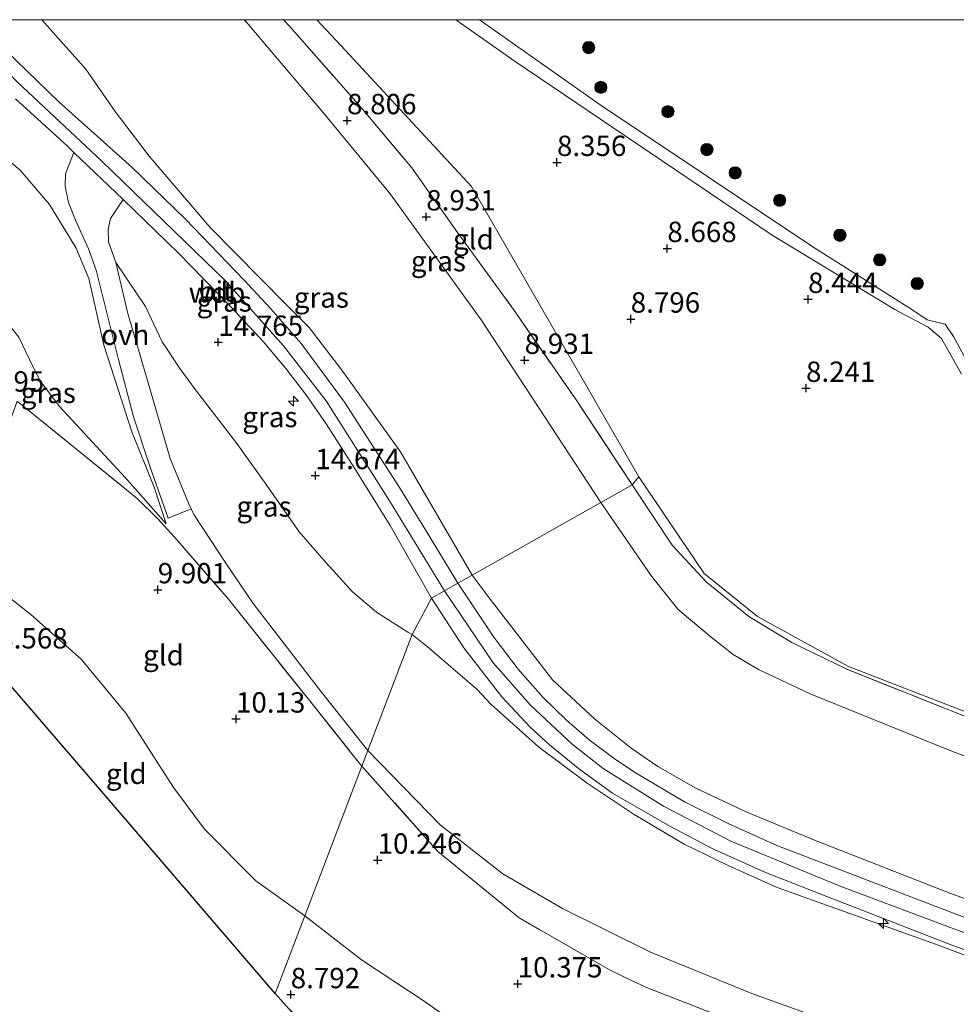
# Model space of a CAD drawing. Units: metres. Extents: x 180000 to 190006, y 425000 to 431253.
# Drawn here: x 182836 to 182951, y 431129 to 431250 of the extents above; entities that cross this region are included whole.
import ezdxf
from ezdxf.enums import TextEntityAlignment as Align

# ---------------------------------------------------------------- set-up
doc = ezdxf.new("R2010")
doc.units = ezdxf.units.M
doc.linetypes.add('IE-TERREINAFSCHEIDING', pattern=[10, 8, -2])
doc.layers.get('0').update_dxf_attribs({"lineweight": 25})
for name, color, linetype, lineweight in [('B-ME-AL-OVERIG-S-B1', 7, 'Continuous', 18), ('B-ME-GR-BOOM-S-B1', 93, 'Continuous', 18), ('B-ME-GW-HOOGTEPUNT-S-B1', 10, 'Continuous', 25), ('B-ME-GW-KRUINLIJN-L-B1', 93, 'Continuous', 18), ('B-ME-GW-TEENLIJN-L-B1', 93, 'Continuous', 18), ('B-ME-IE-GRASLAND-GV-B6', 93, 'Continuous', 18), ('B-ME-IE-GRONDWERKLIJN-GROND_INGERICHT-GV-B6', 253, 'Continuous', 18), ('B-ME-IE-HULPGEOMETRIE-L-B1', 53, 'Continuous', 18), ('B-ME-IE-TERREINAFSCHEIDING-RASTERHEKWERK-L-B1', 8, 'IE-TERREINAFSCHEIDING', 18), ('B-ME-KG-KADASTRAAL-OPNAMEDTMGRENS-L-B1', 10, 'Continuous', 25), ('B-ME-OG-WATER-GV-B6', 153, 'Continuous', 18), ('B-ME-VH-VERH_SOORT-BITUMEN-GV-B6', 8, 'IE-TERREINAFSCHEIDING-NATUURLIJK-HOUTWAL', 18), ('B-ME-VH-VERH_SOORT-ONVERHARD-GV-B6', 8, 'Continuous', 18)]:
    doc.layers.add(name, color=color, linetype=linetype, lineweight=lineweight)
doc.styles.add('NLCS-ISO', font='NLCS-ISO.TTF')
doc.linetypes.add('IE-TERREINAFSCHEIDING-NATUURLIJK-HOUTWAL', pattern='A,7,-1.5,[67,NLCS.SHX,S=0.75,R=45,X=0,Y=0],-1.5,7,-1.5,[70,NLCS.SHX,S=0.75,R=0,X=0,Y=0],-1.5', length=20)

# ---------------------------------------------------------------- blocks, each defined once
blk = doc.blocks.new('boom')
blk.add_hatch(color=256).paths.add_polyline_path([(-0.75, 0, 1), (0.75, 0, 1)])
blk.add_circle((0, 0), 0.75)
blk = doc.blocks.new('hecto')
for p, q in [((0, 0.625), (-0.625, 0)), ((0, -0.625), (0, 0.625)), ((-0.625, 0), (0.625, 0)), ((0.625, 0), (0, -0.625))]:
    blk.add_line(p, q)
blk = doc.blocks.new('hoogtepunt')
for p, q in [((-0.5, 0), (0.5, 0)), ((0, 0.5), (0, -0.5))]:
    blk.add_line(p, q)

msp = doc.modelspace()

# ---------------------------------------------------------------- linework, layer by layer
at = {"layer": 'B-ME-GW-KRUINLIJN-L-B1'}
for points in [[(182815.93, 431250, 14.81), (182816.89, 431247.36, 14.77), (182817.99, 431245.16, 14.7), (182819.92, 431243.13, 14.61), (182824.05, 431239.97, 14.63), (182831.07, 431235.88, 14.68), (182836.29, 431231.53, 14.76), (182839.87, 431227.3, 14.82), (182843.18, 431221.95, 14.88), (182844.72, 431218.2, 14.78), (182846.57, 431210.05, 13.56), (182850, 431199.39, 11.79), (182852.75, 431192.6, 10.6), (182854.21, 431188.11, 10.17)], [(182815.93, 431250, 14.81), (182816.89, 431247.36, 14.77), (182817.99, 431245.16, 14.7), (182819.92, 431243.13, 14.61), (182824.05, 431239.97, 14.63), (182831.07, 431235.88, 14.68), (182836.29, 431231.53, 14.76), (182839.87, 431227.3, 14.82), (182843.18, 431221.95, 14.88), (182844.72, 431218.2, 14.78), (182846.57, 431210.05, 13.56), (182850, 431199.39, 11.79), (182852.75, 431192.6, 10.6), (182854.21, 431188.11, 10.17)], [(182828.68, 431250, 15.02), (182829.62, 431248.65, 15.02), (182835.93, 431242.38, 14.99), (182846.35, 431232.59, 15.01), (182861.52, 431217.9, 14.91), (182868.61, 431209.96, 14.95), (182873.88, 431203.19, 14.95), (182881.64, 431190.91, 14.94), (182888.39, 431179.87, 14.93)], [(182828.68, 431250, 15.02), (182829.62, 431248.65, 15.02), (182835.93, 431242.38, 14.99), (182846.35, 431232.59, 15.01), (182861.52, 431217.9, 14.91), (182868.61, 431209.96, 14.95), (182873.88, 431203.19, 14.95), (182881.64, 431190.91, 14.94), (182888.39, 431179.87, 14.93)], [(182838.95, 431250, 14.46), (182844.37, 431243.94, 14.44), (182847.96, 431238.73, 14.65), (182852.11, 431233.23, 14.75), (182859.62, 431224.49, 14.86), (182868.86, 431215.1, 14.86), (182871.76, 431212.18, 14.86), (182875.9, 431206.81, 14.93), (182882.99, 431196.95, 14.84), (182891.79, 431181.79, 14.73)], [(182838.95, 431250, 14.46), (182844.37, 431243.94, 14.44), (182847.96, 431238.73, 14.65), (182852.11, 431233.23, 14.75), (182859.62, 431224.49, 14.86), (182868.86, 431215.1, 14.86), (182871.76, 431212.18, 14.86), (182875.9, 431206.81, 14.93), (182882.99, 431196.95, 14.84), (182891.79, 431181.79, 14.73)], [(182951.87, 431206.45, 8.39), (182949.42, 431210.85, 8.39), (182947.76, 431212.24, 8.38), (182943.67, 431214.4, 8.34), (182928.64, 431223.54, 8.36), (182897.06, 431244.86, 8.3), (182889.8, 431250, 8.3)], [(182951.87, 431206.45, 8.39), (182949.42, 431210.85, 8.39), (182947.76, 431212.24, 8.38), (182943.67, 431214.4, 8.34), (182928.64, 431223.54, 8.36), (182897.06, 431244.86, 8.3), (182889.8, 431250, 8.3)], [(182884.4, 431174.48, 14.68), (182883.88, 431174.77, 14.64), (182880.04, 431177.25, 14.56), (182877.09, 431179.74, 14.52), (182873.85, 431183.29, 14.46), (182870.55, 431187.09, 14.41), (182866.51, 431192.91, 14.44), (182862.88, 431197.95, 14.54), (182860.73, 431200.8, 14.56), (182857.92, 431204.39, 14.59), (182855.89, 431207.17, 14.62), (182853.73, 431210.45, 14.7), (182851.67, 431214.79, 14.89), (182848.05, 431220.18, 14.76)], [(182871.24, 431139.97, 9.76), (182865.21, 431144.25, 9.64), (182858.92, 431150.6, 9.6), (182855.12, 431155.72, 9.5), (182849.25, 431164.82, 9.32), (182843.78, 431171.49, 9.18), (182837.6, 431176.95, 9.08), (182832.14, 431181.23, 8.95), (182828.58, 431183.43, 8.88)], [(182891.79, 431181.79, 14.73), (182893.86, 431179, 14.63), (182901.64, 431168.93, 14.57), (182906.8, 431164.13, 14.57), (182911.32, 431160.53, 14.57), (182914.58, 431158.29, 14.54), (182919.24, 431155.61, 14.55), (182925.43, 431152.72, 14.59), (182933.84, 431149.25, 14.56), (182950.43, 431142.74, 14.67), (182969.41, 431135.86, 14.68), (182986.25, 431129.43, 14.74), (182995.5, 431125.27, 14.76), (183007.96, 431119.45, 14.76), (183015.5, 431115.8, 14.72), (183023.89, 431111.16, 14.71), (183031.14, 431107.05, 14.73), (183036.94, 431103.56, 14.66), (183048.4, 431096.2, 14.61), (183063.9, 431086.86, 14.59), (183076.64, 431079.71, 14.62)], [(182888.39, 431179.87, 14.93), (182894.38, 431171.04, 14.94), (182898.94, 431165.84, 14.97), (182904.07, 431161.02, 14.96), (182907.89, 431158.03, 14.95), (182915.28, 431153.41, 14.94), (182923.56, 431149.14, 14.92), (182936.98, 431143.59, 14.92), (182965.25, 431132.98, 14.95), (182986.88, 431124.68, 15.01), (182996.86, 431120.35, 14.95), (183011.98, 431112.94, 15.01), (183025.93, 431105.19, 15.07), (183046.92, 431092.07, 15.03), (183065.78, 431080.82, 14.98), (183075.32, 431075.84, 15.03), (183090.2, 431069.07, 15.1), (183110.48, 431060.89, 15.09), (183133.42, 431051.54, 15.04), (183156.76, 431041.79, 15.07), (183182.54, 431032.02, 15.03), (183208.65, 431022.53, 15.03), (183222.32, 431017.62, 15.03)], [(183071.11, 431074.59, 15.03), (183060.94, 431079.81, 14.95), (183051.02, 431085.91, 14.89), (183046.22, 431089.35, 14.97), (183040.83, 431092.84, 14.98), (183034.59, 431096.98, 14.99), (183030.49, 431099.27, 14.97), (183024.07, 431103.28, 14.92), (183012.87, 431109.7, 14.88), (183004.77, 431113.8, 14.87), (182993.72, 431118.8, 14.87), (182981.19, 431124.18, 14.91), (182965.19, 431130.31, 14.92), (182948.66, 431136.46, 14.95), (182929.24, 431143.45, 14.97), (182923.21, 431146.14, 14.96), (182917.8, 431148.76, 15.02), (182911.67, 431152.41, 15.04), (182905.91, 431156.25, 15.04), (182899.95, 431160.71, 15.09), (182894.09, 431165.94, 15.03), (182892.36, 431167.8, 14.89), (182886.26, 431173.02, 14.73), (182884.4, 431174.48, 14.68)], [(182908.43, 431114.3, 10.04), (182907.43, 431114.7, 10.04), (182901.18, 431118.4, 9.95), (182889.83, 431126.7, 9.89), (182885.88, 431129.49, 9.77), (182878.2, 431134.55, 9.73), (182871.24, 431139.97, 9.76)]]:
    msp.add_polyline3d(points, dxfattribs=at)
at = {"layer": 'B-ME-GW-TEENLIJN-L-B1'}
for points in [[(182863.83, 431250, 8.9), (182867.64, 431245.47, 8.86), (182873.47, 431238.64, 8.91), (182881.71, 431228.62, 8.99), (182892.88, 431213.13, 8.89), (182907.58, 431190.7, 9.05)], [(182863.83, 431250, 8.9), (182867.64, 431245.47, 8.86), (182873.47, 431238.64, 8.91), (182881.71, 431228.62, 8.99), (182892.88, 431213.13, 8.89), (182907.58, 431190.7, 9.05)], [(182854.21, 431188.11, 10.17), (182849.16, 431193.79, 10), (182841.16, 431202.47, 9.95), (182838.7, 431205.71, 9.77), (182837.42, 431208.26, 9.77), (182836.11, 431211.01, 9.78), (182834.57, 431212.97, 9.8), (182831.21, 431215.57, 9.76), (182825.99, 431217.83, 9.49), (182821.81, 431220.31, 9.28), (182818.67, 431222.61, 9.26), (182816.1, 431225.11, 9.3), (182810.34, 431231.38, 9.78), (182807.99, 431234.37, 9.77), (182805.56, 431239.09, 10.02), (182804.35, 431242.53, 10.31), (182802.81, 431245.95, 10.3), (182801.73, 431247.63, 10.3), (182800.5, 431248.43, 10.39)], [(182861.54, 431183.25, 10.24), (182857.6, 431189.24, 10.41), (182857.28, 431189.95, 10.44), (182856.97, 431190.61, 10.48), (182854.71, 431196.12, 11.08), (182851.92, 431205.7, 12.77), (182849.5, 431213.9, 14.04), (182848.05, 431220.18, 14.76)], [(182907.58, 431190.7, 9.05), (182913.8, 431181.67, 9.17), (182917.09, 431177.55, 9.19), (182921.15, 431174.19, 9.19), (182923.84, 431172.05, 9.21), (182926.95, 431170.2, 9.22), (182933.28, 431167.22, 9.19), (182950.78, 431160.15, 9.15), (182976.3, 431150.77, 9.18), (182997.52, 431142.82, 9.24), (183005.11, 431139.39, 9.17), (183014.63, 431135.12, 9.17), (183025.43, 431129.3, 9.11), (183037.37, 431122.28, 9.08), (183051.75, 431112.73, 9.22), (183068.33, 431102.89, 9.18)], [(182878.98, 431160.25, 10.76), (182873.27, 431167.43, 10.75), (182864.88, 431178.31, 10.55), (182861.54, 431183.25, 10.24)], [(182878.98, 431160.25, 10.76), (182887.84, 431151.12, 10.85), (182895.54, 431145.12, 10.86), (182902.86, 431140.87, 10.86), (182913.7, 431135.5, 11.03), (182926.13, 431130.43, 11.1), (182940.64, 431125.18, 11.19), (182961.43, 431117.46, 11.35), (182982.52, 431108.88, 11.33), (182991.47, 431104.82, 11.36), (182996.85, 431102.15, 11.37), (183001.98, 431099.37, 11.33), (183009.9, 431094.28, 11.32), (183025.29, 431084.68, 11.25), (183042.9, 431073.77, 11.11), (183056.07, 431065.85, 10.83), (183067.36, 431059.67, 10.79)]]:
    msp.add_polyline3d(points, dxfattribs=at)
at = {"layer": 'B-ME-IE-GRASLAND-GV-B6'}
for points in [[(182830.89, 431250, 14.93), (182838.95, 431250, 14.46), (182844.37, 431243.94, 14.44), (182847.96, 431238.73, 14.65), (182852.11, 431233.23, 14.75), (182859.62, 431224.49, 14.86), (182868.86, 431215.1, 14.86), (182871.76, 431212.18, 14.86), (182875.9, 431206.81, 14.93), (182882.99, 431196.95, 14.84), (182891.79, 431181.79, 14.73), (182890.04, 431180.8, 14.9), (182886.62, 431186.41, 14.9), (182882.88, 431192.57, 14.97), (182876.13, 431203.05, 15.03), (182870.78, 431210.24, 15.02), (182867.07, 431214.48, 15.01), (182863.76, 431218.07, 15.02), (182856.59, 431225.5, 14.97), (182850.04, 431231.86, 14.91), (182841.09, 431239.89, 14.9), (182831.79, 431248.84, 14.94), (182830.89, 431250, 14.93)], [(182830.89, 431250, 14.93), (182838.95, 431250, 14.46), (182844.37, 431243.94, 14.44), (182847.96, 431238.73, 14.65), (182852.11, 431233.23, 14.75), (182859.62, 431224.49, 14.86), (182868.86, 431215.1, 14.86), (182871.76, 431212.18, 14.86), (182875.9, 431206.81, 14.93), (182882.99, 431196.95, 14.84), (182891.79, 431181.79, 14.73), (182890.04, 431180.8, 14.9), (182886.62, 431186.41, 14.9), (182882.88, 431192.57, 14.97), (182876.13, 431203.05, 15.03), (182870.78, 431210.24, 15.02), (182867.07, 431214.48, 15.01), (182863.76, 431218.07, 15.02), (182856.59, 431225.5, 14.97), (182850.04, 431231.86, 14.91), (182841.09, 431239.89, 14.9), (182831.79, 431248.84, 14.94), (182830.89, 431250, 14.93)], [(182838.95, 431250, 14.46), (182863.83, 431250, 8.9), (182867.64, 431245.47, 8.86), (182873.47, 431238.64, 8.91), (182881.71, 431228.62, 8.99), (182892.88, 431213.13, 8.89), (182907.58, 431190.7, 9.05), (182891.79, 431181.79, 14.73), (182882.99, 431196.95, 14.84), (182875.9, 431206.81, 14.93), (182871.76, 431212.18, 14.86), (182868.86, 431215.1, 14.86), (182859.62, 431224.49, 14.86), (182852.11, 431233.23, 14.75), (182847.96, 431238.73, 14.65), (182844.37, 431243.94, 14.44), (182838.95, 431250, 14.46)], [(182838.95, 431250, 14.46), (182863.83, 431250, 8.9), (182867.64, 431245.47, 8.86), (182873.47, 431238.64, 8.91), (182881.71, 431228.62, 8.99), (182892.88, 431213.13, 8.89), (182907.58, 431190.7, 9.05), (182891.79, 431181.79, 14.73), (182882.99, 431196.95, 14.84), (182875.9, 431206.81, 14.93), (182871.76, 431212.18, 14.86), (182868.86, 431215.1, 14.86), (182859.62, 431224.49, 14.86), (182852.11, 431233.23, 14.75), (182847.96, 431238.73, 14.65), (182844.37, 431243.94, 14.44), (182838.95, 431250, 14.46)], [(182863.83, 431250, 8.9), (182868.62, 431250, 8.62), (182869.38, 431249.17, 8.63), (182878.1, 431239.26, 8.77), (182884.39, 431231.79, 8.89), (182889.99, 431223.88, 8.89), (182896.87, 431214.41, 8.87), (182904.38, 431203.56, 8.89), (182911.45, 431192.88, 8.94), (182907.58, 431190.7, 9.05), (182892.88, 431213.13, 8.89), (182881.71, 431228.62, 8.99), (182873.47, 431238.64, 8.91), (182867.64, 431245.47, 8.86), (182863.83, 431250, 8.9)], [(182863.83, 431250, 8.9), (182868.62, 431250, 8.62), (182869.38, 431249.17, 8.63), (182878.1, 431239.26, 8.77), (182884.39, 431231.79, 8.89), (182889.99, 431223.88, 8.89), (182896.87, 431214.41, 8.87), (182904.38, 431203.56, 8.89), (182911.45, 431192.88, 8.94), (182907.58, 431190.7, 9.05), (182892.88, 431213.13, 8.89), (182881.71, 431228.62, 8.99), (182873.47, 431238.64, 8.91), (182867.64, 431245.47, 8.86), (182863.83, 431250, 8.9)], [(182889.8, 431250, 8.3), (182892.69, 431250, 8.14), (182907.62, 431239.46, 8.14), (182933.72, 431222.02, 8.14), (182945.78, 431214.43, 8.14), (182947.64, 431213.15, 8.14), (182949.87, 431212.61, 8.14), (182950.87, 431211.08, 8.14), (182953.41, 431206.41, 8.14)], [(182951.87, 431206.45, 8.39), (182949.42, 431210.85, 8.39), (182947.76, 431212.24, 8.38), (182943.67, 431214.4, 8.34), (182928.64, 431223.54, 8.36), (182897.06, 431244.86, 8.3), (182889.8, 431250, 8.3)], [(182889.8, 431250, 8.3), (182892.69, 431250, 8.14), (182907.62, 431239.46, 8.14), (182933.72, 431222.02, 8.14), (182945.78, 431214.43, 8.14), (182947.64, 431213.15, 8.14), (182949.87, 431212.61, 8.14), (182950.87, 431211.08, 8.14), (182953.41, 431206.41, 8.14)], [(182951.87, 431206.45, 8.39), (182949.42, 431210.85, 8.39), (182947.76, 431212.24, 8.38), (182943.67, 431214.4, 8.34), (182928.64, 431223.54, 8.36), (182897.06, 431244.86, 8.3), (182889.8, 431250, 8.3)], [(182835.72, 431240.3, 14.95), (182842.09, 431234.46, 14.97), (182842.88, 431233.7, 14.96), (182841.87, 431231.09, 14.91), (182841.81, 431229.57, 14.93), (182842.24, 431227.54, 14.89), (182843.09, 431225.37, 14.89), (182844.68, 431221.86, 14.83), (182845.6, 431219.23, 14.7), (182846.47, 431215.8, 14.35), (182848.36, 431208.29, 13.24), (182850.21, 431201.21, 12.09), (182852.24, 431195.03, 11.05), (182854.45, 431188.8, 10.17), (182857.28, 431189.95, 10.44), (182857.6, 431189.24, 10.41), (182861.54, 431183.25, 10.24), (182864.88, 431178.31, 10.55), (182873.27, 431167.43, 10.75), (182878.98, 431160.25, 10.76), (182878.25, 431158.34, 10.69), (182877.18, 431159.65, 10.68), (182871.67, 431166.54, 10.53), (182861.85, 431178.84, 10.37), (182855.62, 431186.03, 10.24), (182853.23, 431188.67, 10.26), (182850.66, 431191.19, 10.09), (182842.39, 431197.92, 9.84), (182835.93, 431203.14, 9.53)], [(182835.72, 431240.3, 14.95), (182842.09, 431234.46, 14.97), (182842.88, 431233.7, 14.96), (182841.87, 431231.09, 14.91), (182841.81, 431229.57, 14.93), (182842.24, 431227.54, 14.89), (182843.09, 431225.37, 14.89), (182844.68, 431221.86, 14.83), (182845.6, 431219.23, 14.7), (182846.47, 431215.8, 14.35), (182848.36, 431208.29, 13.24), (182850.21, 431201.21, 12.09), (182852.24, 431195.03, 11.05), (182854.45, 431188.8, 10.17), (182857.28, 431189.95, 10.44), (182857.6, 431189.24, 10.41), (182861.54, 431183.25, 10.24), (182864.88, 431178.31, 10.55), (182873.27, 431167.43, 10.75), (182878.98, 431160.25, 10.76), (182878.25, 431158.34, 10.69), (182877.18, 431159.65, 10.68), (182871.67, 431166.54, 10.53), (182861.85, 431178.84, 10.37), (182855.62, 431186.03, 10.24), (182853.23, 431188.67, 10.26), (182850.66, 431191.19, 10.09), (182842.39, 431197.92, 9.84), (182835.93, 431203.14, 9.53)], [(182836.11, 431211.01, 9.78), (182837.42, 431208.26, 9.77), (182838.7, 431205.71, 9.77), (182841.16, 431202.47, 9.95), (182849.16, 431193.79, 10), (182854.21, 431188.11, 10.17), (182852.75, 431192.6, 10.6), (182850, 431199.39, 11.79), (182846.57, 431210.05, 13.56), (182844.72, 431218.2, 14.78), (182843.18, 431221.95, 14.88), (182839.87, 431227.3, 14.82), (182836.29, 431231.53, 14.76), (182831.07, 431235.88, 14.68)], [(182831.07, 431235.88, 14.68), (182836.29, 431231.53, 14.76), (182839.87, 431227.3, 14.82), (182843.18, 431221.95, 14.88), (182844.72, 431218.2, 14.78), (182846.57, 431210.05, 13.56), (182850, 431199.39, 11.79), (182852.75, 431192.6, 10.6), (182854.21, 431188.11, 10.17), (182849.16, 431193.79, 10), (182841.16, 431202.47, 9.95), (182838.7, 431205.71, 9.77), (182837.42, 431208.26, 9.77), (182836.11, 431211.01, 9.78)], [(182836.11, 431211.01, 9.78), (182837.42, 431208.26, 9.77), (182838.7, 431205.71, 9.77), (182841.16, 431202.47, 9.95), (182849.16, 431193.79, 10), (182854.21, 431188.11, 10.17), (182852.75, 431192.6, 10.6), (182850, 431199.39, 11.79), (182846.57, 431210.05, 13.56), (182844.72, 431218.2, 14.78), (182843.18, 431221.95, 14.88), (182839.87, 431227.3, 14.82), (182836.29, 431231.53, 14.76), (182831.07, 431235.88, 14.68)], [(182831.07, 431235.88, 14.68), (182836.29, 431231.53, 14.76), (182839.87, 431227.3, 14.82), (182843.18, 431221.95, 14.88), (182844.72, 431218.2, 14.78), (182846.57, 431210.05, 13.56), (182850, 431199.39, 11.79), (182852.75, 431192.6, 10.6), (182854.21, 431188.11, 10.17), (182849.16, 431193.79, 10), (182841.16, 431202.47, 9.95), (182838.7, 431205.71, 9.77), (182837.42, 431208.26, 9.77), (182836.11, 431211.01, 9.78)], [(182886.81, 431178.98, 14.93), (182884.4, 431174.48, 14.68), (182883.88, 431174.77, 14.64), (182880.04, 431177.25, 14.56), (182877.09, 431179.74, 14.52), (182873.85, 431183.29, 14.46), (182870.55, 431187.09, 14.41), (182866.51, 431192.91, 14.44), (182862.88, 431197.95, 14.54), (182860.73, 431200.8, 14.56), (182857.92, 431204.39, 14.59), (182855.89, 431207.17, 14.62), (182853.73, 431210.45, 14.7), (182851.67, 431214.79, 14.89), (182848.05, 431220.18, 14.76), (182847.15, 431222.71, 14.82), (182847.1, 431224.24, 14.86), (182847.39, 431225.59, 14.89), (182848.92, 431227.93, 14.92), (182855.7, 431221.38, 14.92), (182862.11, 431214.79, 14.86), (182866.11, 431210.48, 14.84), (182868.91, 431207.18, 14.82), (182871.37, 431203.99, 14.83), (182873.84, 431200.36, 14.86), (182877.32, 431194.93, 14.89), (182881.71, 431187.89, 14.9), (182886.81, 431178.98, 14.93)], [(182884.4, 431174.48, 14.68), (182878.98, 431160.25, 10.76), (182873.27, 431167.43, 10.75), (182864.88, 431178.31, 10.55), (182861.54, 431183.25, 10.24), (182857.6, 431189.24, 10.41), (182857.28, 431189.95, 10.44), (182856.97, 431190.61, 10.48), (182854.71, 431196.12, 11.08), (182851.92, 431205.7, 12.77), (182849.5, 431213.9, 14.04), (182848.05, 431220.18, 14.76), (182851.67, 431214.79, 14.89), (182853.73, 431210.45, 14.7), (182855.89, 431207.17, 14.62), (182857.92, 431204.39, 14.59), (182860.73, 431200.8, 14.56), (182862.88, 431197.95, 14.54), (182866.51, 431192.91, 14.44), (182870.55, 431187.09, 14.41), (182873.85, 431183.29, 14.46), (182877.09, 431179.74, 14.52), (182880.04, 431177.25, 14.56), (182883.88, 431174.77, 14.64), (182884.4, 431174.48, 14.68)], [(182976.3, 431150.77, 9.18), (182950.78, 431160.15, 9.15), (182933.28, 431167.22, 9.19), (182926.95, 431170.2, 9.22), (182923.84, 431172.05, 9.21), (182921.15, 431174.19, 9.19), (182917.09, 431177.55, 9.19), (182913.8, 431181.67, 9.17), (182907.58, 431190.7, 9.05), (182911.45, 431192.88, 8.94), (182916.33, 431185.47, 9.03), (182920.5, 431180.96, 8.94), (182925.75, 431176.72, 8.83), (182931.04, 431173.52, 8.78), (182937.79, 431170.24, 8.88), (182953.4, 431164.01, 8.79)], [(182969.41, 431135.86, 14.68), (182950.43, 431142.74, 14.67), (182933.84, 431149.25, 14.56), (182925.43, 431152.72, 14.59), (182919.24, 431155.61, 14.55), (182914.58, 431158.29, 14.54), (182911.32, 431160.53, 14.57), (182906.8, 431164.13, 14.57), (182901.64, 431168.93, 14.57), (182893.86, 431179, 14.63), (182891.79, 431181.79, 14.73), (182907.58, 431190.7, 9.05), (182913.8, 431181.67, 9.17), (182917.09, 431177.55, 9.19), (182921.15, 431174.19, 9.19), (182923.84, 431172.05, 9.21), (182926.95, 431170.2, 9.22), (182933.28, 431167.22, 9.19), (182950.78, 431160.15, 9.15), (182976.3, 431150.77, 9.18)], [(182960.37, 431136.63, 14.84), (182945.66, 431142.27, 14.8), (182929.18, 431148.6, 14.77), (182923.29, 431151.25, 14.79), (182917.86, 431153.97, 14.81), (182911.93, 431157.47, 14.81), (182909.37, 431159.16, 14.82), (182906.14, 431161.55, 14.84), (182903.37, 431163.97, 14.88), (182900.45, 431166.8, 14.89), (182897.42, 431170.24, 14.92), (182894.46, 431174.18, 14.92), (182890.04, 431180.8, 14.9), (182891.79, 431181.79, 14.73), (182893.86, 431179, 14.63), (182901.64, 431168.93, 14.57), (182906.8, 431164.13, 14.57), (182911.32, 431160.53, 14.57), (182914.58, 431158.29, 14.54), (182919.24, 431155.61, 14.55), (182925.43, 431152.72, 14.59), (182933.84, 431149.25, 14.56), (182950.43, 431142.74, 14.67), (182969.41, 431135.86, 14.68)], [(182965.19, 431130.31, 14.92), (182948.66, 431136.46, 14.95), (182929.24, 431143.45, 14.97), (182923.21, 431146.14, 14.96), (182917.8, 431148.76, 15.02), (182911.67, 431152.41, 15.04), (182905.91, 431156.25, 15.04), (182899.95, 431160.71, 15.09), (182894.09, 431165.94, 15.03), (182892.36, 431167.8, 14.89), (182886.26, 431173.02, 14.73), (182884.4, 431174.48, 14.68), (182886.81, 431178.98, 14.93), (182890.77, 431172.88, 14.95), (182895.43, 431166.83, 14.99), (182898.9, 431163.12, 14.99), (182901.3, 431160.97, 15), (182904.86, 431158.03, 15), (182909.03, 431155.03, 14.98), (182916.06, 431150.97, 14.95), (182921.26, 431148.22, 14.98), (182927.73, 431145.3, 14.97), (182934.59, 431142.62, 15), (182950.27, 431136.53, 14.96), (182968.82, 431129.69, 14.92)], [(182961.43, 431117.46, 11.35), (182940.64, 431125.18, 11.19), (182926.13, 431130.43, 11.1), (182913.7, 431135.5, 11.03), (182902.86, 431140.87, 10.86), (182895.54, 431145.12, 10.86), (182887.84, 431151.12, 10.85), (182878.98, 431160.25, 10.76), (182884.4, 431174.48, 14.68), (182886.26, 431173.02, 14.73), (182892.36, 431167.8, 14.89), (182894.09, 431165.94, 15.03), (182899.95, 431160.71, 15.09), (182905.91, 431156.25, 15.04), (182911.67, 431152.41, 15.04), (182917.8, 431148.76, 15.02), (182923.21, 431146.14, 14.96), (182929.24, 431143.45, 14.97), (182948.66, 431136.46, 14.95), (182965.19, 431130.31, 14.92)], [(182956.71, 431114.81, 11.2), (182938.89, 431121.39, 11.14), (182921.18, 431128.03, 11), (182913.41, 431131.05, 10.9), (182911.53, 431131.94, 10.9), (182908.75, 431133.26, 10.9), (182897.54, 431139.7, 10.79), (182887.59, 431147.84, 10.76), (182878.25, 431158.34, 10.69), (182878.98, 431160.25, 10.76), (182887.84, 431151.12, 10.85), (182895.54, 431145.12, 10.86), (182902.86, 431140.87, 10.86), (182913.7, 431135.5, 11.03), (182926.13, 431130.43, 11.1), (182940.64, 431125.18, 11.19), (182961.43, 431117.46, 11.35)]]:
    msp.add_polyline3d(points, dxfattribs=at)
at = {"layer": 'B-ME-IE-GRONDWERKLIJN-GROND_INGERICHT-GV-B6'}
for points in [[(182868.62, 431250, 8.62), (182872.72, 431250, 8.43), (182876.24, 431246.2, 8.44), (182891.7, 431229.52, 8.81), (182912.25, 431193.88, 8.68), (182911.45, 431192.88, 8.94), (182904.38, 431203.56, 8.89), (182896.87, 431214.41, 8.87), (182889.99, 431223.88, 8.89), (182884.39, 431231.79, 8.89), (182878.1, 431239.26, 8.77), (182869.38, 431249.17, 8.63), (182868.62, 431250, 8.62)], [(182868.62, 431250, 8.62), (182872.72, 431250, 8.43), (182876.24, 431246.2, 8.44), (182891.7, 431229.52, 8.81), (182912.25, 431193.88, 8.68), (182911.45, 431192.88, 8.94), (182904.38, 431203.56, 8.89), (182896.87, 431214.41, 8.87), (182889.99, 431223.88, 8.89), (182884.39, 431231.79, 8.89), (182878.1, 431239.26, 8.77), (182869.38, 431249.17, 8.63), (182868.62, 431250, 8.62)], [(182872.72, 431250, 8.43), (182889.8, 431250, 8.3), (182897.06, 431244.86, 8.3), (182928.64, 431223.54, 8.36), (182943.67, 431214.4, 8.34), (182947.76, 431212.24, 8.38), (182949.42, 431210.85, 8.39), (182951.87, 431206.45, 8.39)], [(182991.07, 431150.04, 8.78), (182938, 431170.57, 8.62), (182926.82, 431176.72, 8.67), (182920.27, 431182.01, 8.67), (182912.25, 431193.88, 8.68), (182891.7, 431229.52, 8.81), (182876.24, 431246.2, 8.44), (182872.72, 431250, 8.43)], [(182872.72, 431250, 8.43), (182889.8, 431250, 8.3), (182897.06, 431244.86, 8.3), (182928.64, 431223.54, 8.36), (182943.67, 431214.4, 8.34), (182947.76, 431212.24, 8.38), (182949.42, 431210.85, 8.39), (182951.87, 431206.45, 8.39)], [(182991.07, 431150.04, 8.78), (182938, 431170.57, 8.62), (182926.82, 431176.72, 8.67), (182920.27, 431182.01, 8.67), (182912.25, 431193.88, 8.68), (182891.7, 431229.52, 8.81), (182876.24, 431246.2, 8.44), (182872.72, 431250, 8.43)], [(182871.24, 431139.97, 9.76), (182865.21, 431144.25, 9.64), (182858.92, 431150.6, 9.6), (182855.12, 431155.72, 9.5), (182849.25, 431164.82, 9.32), (182843.78, 431171.49, 9.18), (182837.6, 431176.95, 9.08), (182832.14, 431181.23, 8.95), (182828.58, 431183.43, 8.88), (182829.87, 431186.75, 9.02), (182831.43, 431190.57, 9.21), (182835.93, 431203.14, 9.53), (182842.39, 431197.92, 9.84), (182850.66, 431191.19, 10.09), (182853.23, 431188.67, 10.26), (182855.62, 431186.03, 10.24), (182861.85, 431178.84, 10.37), (182871.67, 431166.54, 10.53), (182877.18, 431159.65, 10.68), (182878.25, 431158.34, 10.69), (182871.24, 431139.97, 9.76)], [(182953.4, 431164.01, 8.79), (182937.79, 431170.24, 8.88), (182931.04, 431173.52, 8.78), (182925.75, 431176.72, 8.83), (182920.5, 431180.96, 8.94), (182916.33, 431185.47, 9.03), (182911.45, 431192.88, 8.94), (182912.25, 431193.88, 8.68), (182920.27, 431182.01, 8.67), (182926.82, 431176.72, 8.67), (182938, 431170.57, 8.62), (182991.07, 431150.04, 8.78)], [(182871.24, 431139.97, 9.76), (182867.61, 431130.43, 8.67), (182846.01, 431155.55, 8.49), (182834.93, 431168.45, 8.4), (182826.55, 431178.2, 8.66), (182828.58, 431183.43, 8.88), (182832.14, 431181.23, 8.95), (182837.6, 431176.95, 9.08), (182843.78, 431171.49, 9.18), (182849.25, 431164.82, 9.32), (182855.12, 431155.72, 9.5), (182858.92, 431150.6, 9.6), (182865.21, 431144.25, 9.64), (182871.24, 431139.97, 9.76)], [(182959.94, 431095.59, 10.2), (182945.02, 431101.02, 10.16), (182937.52, 431103.87, 10.03), (182927.25, 431107.09, 10.01), (182917.14, 431110.83, 9.98), (182908.43, 431114.3, 10.04), (182907.43, 431114.7, 10.04), (182901.18, 431118.4, 9.95), (182889.83, 431126.7, 9.89), (182885.88, 431129.49, 9.77), (182878.2, 431134.55, 9.73), (182871.24, 431139.97, 9.76), (182878.25, 431158.34, 10.69), (182887.59, 431147.84, 10.76), (182897.54, 431139.7, 10.79), (182908.75, 431133.26, 10.9), (182911.53, 431131.94, 10.9)], [(182952.03, 431085.18, 8.72), (182945.68, 431088.05, 8.72), (182936.33, 431091.74, 8.74), (182929.68, 431094.16, 8.74), (182918.55, 431099.18, 8.83), (182913.44, 431101.19, 8.93), (182906.44, 431103.46, 8.89), (182905.18, 431103.87, 8.89), (182892.76, 431110.41, 8.94), (182879.64, 431118.76, 8.72), (182873.97, 431124.21, 8.71), (182869.3, 431128.48, 8.66), (182867.61, 431130.43, 8.67), (182871.24, 431139.97, 9.76), (182878.2, 431134.55, 9.73), (182885.88, 431129.49, 9.77), (182889.83, 431126.7, 9.89), (182901.18, 431118.4, 9.95), (182907.43, 431114.7, 10.04), (182908.43, 431114.3, 10.04)], [(182911.53, 431131.94, 10.9), (182913.41, 431131.05, 10.9), (182921.18, 431128.03, 11), (182938.89, 431121.39, 11.14), (182956.71, 431114.81, 11.2), (182971.6, 431109.03, 11.18), (182977.48, 431106.76, 11.16), (182983.24, 431104.14, 11.18), (182991.73, 431100.2, 11.2), (182997.27, 431097.31, 11.21), (183002.67, 431094.05, 11.19), (183012.92, 431087.16, 11.21), (183028.75, 431076.55, 10.97), (183048.03, 431064.69, 10.58), (183059.35, 431058.59, 10.57), (183065.27, 431055.8, 10.58), (183086.13, 431047.14, 10.47)]]:
    msp.add_polyline3d(points, dxfattribs=at)
at = {"layer": 'B-ME-IE-HULPGEOMETRIE-L-B1'}
for points in [[(182872.72, 431250, 8.43), (182876.24, 431246.2, 8.44), (182891.7, 431229.52, 8.81), (182912.25, 431193.88, 8.68)], [(182872.72, 431250, 8.43), (182876.24, 431246.2, 8.44), (182891.7, 431229.52, 8.81), (182912.25, 431193.88, 8.68)], [(182867.61, 431130.43, 8.67), (182871.24, 431139.97, 9.76), (182878.25, 431158.34, 10.69), (182878.98, 431160.25, 10.76), (182884.4, 431174.48, 14.68), (182886.81, 431178.98, 14.93), (182888.39, 431179.87, 14.93), (182890.04, 431180.8, 14.9), (182891.79, 431181.79, 14.73), (182907.58, 431190.7, 9.05), (182911.45, 431192.88, 8.94), (182912.25, 431193.88, 8.68)], [(182912.25, 431193.88, 8.68), (182920.27, 431182.01, 8.67), (182926.82, 431176.72, 8.67), (182938, 431170.57, 8.62), (182991.07, 431150.04, 8.78), (183021.1, 431138.89, 8.53), (183035.32, 431130.76, 8.49), (183045.78, 431123.88, 8.43), (183047.41, 431122.81, 8.72), (183050.33, 431120.89, 8.83), (183052.56, 431119.46, 8.84), (183054.35, 431118.3, 8.67), (183055.72, 431117.42, 8.49), (183071.37, 431107.35, 8.66)]]:
    msp.add_polyline3d(points, dxfattribs=at)
at = {"layer": 'B-ME-IE-TERREINAFSCHEIDING-RASTERHEKWERK-L-B1'}
for points in [[(182868.62, 431250, 8.62), (182869.38, 431249.17, 8.63), (182878.1, 431239.26, 8.77), (182884.39, 431231.79, 8.89), (182889.99, 431223.88, 8.89), (182896.87, 431214.41, 8.87), (182904.38, 431203.56, 8.89), (182911.45, 431192.88, 8.94)], [(182868.62, 431250, 8.62), (182869.38, 431249.17, 8.63), (182878.1, 431239.26, 8.77), (182884.39, 431231.79, 8.89), (182889.99, 431223.88, 8.89), (182896.87, 431214.41, 8.87), (182904.38, 431203.56, 8.89), (182911.45, 431192.88, 8.94)], [(182835.93, 431203.14, 9.53), (182842.39, 431197.92, 9.84), (182850.66, 431191.19, 10.09), (182853.23, 431188.67, 10.26), (182855.62, 431186.03, 10.24), (182861.85, 431178.84, 10.37), (182871.67, 431166.54, 10.53), (182877.18, 431159.65, 10.68), (182878.25, 431158.34, 10.69)], [(183055.9, 431115.7, 8.98), (183044.06, 431123.3, 8.82), (183034.71, 431128.92, 8.77), (183021.1, 431136.86, 8.83), (183011.8, 431141.14, 8.87), (182999.14, 431146.1, 8.87), (182982.67, 431152.49, 8.88), (182967.11, 431158.44, 8.88), (182953.4, 431164.01, 8.79), (182937.79, 431170.24, 8.88), (182931.04, 431173.52, 8.78), (182925.75, 431176.72, 8.83), (182920.5, 431180.96, 8.94), (182916.33, 431185.47, 9.03), (182911.45, 431192.88, 8.94)], [(182911.53, 431131.94, 10.9), (182908.75, 431133.26, 10.9), (182897.54, 431139.7, 10.79), (182887.59, 431147.84, 10.76), (182878.25, 431158.34, 10.69)], [(183086.13, 431047.14, 10.47), (183065.27, 431055.8, 10.58), (183059.35, 431058.59, 10.57), (183048.03, 431064.69, 10.58), (183028.75, 431076.55, 10.97), (183012.92, 431087.16, 11.21), (183002.67, 431094.05, 11.19), (182997.27, 431097.31, 11.21), (182991.73, 431100.2, 11.2), (182983.24, 431104.14, 11.18), (182977.48, 431106.76, 11.16), (182971.6, 431109.03, 11.18), (182956.71, 431114.81, 11.2), (182938.89, 431121.39, 11.14), (182921.18, 431128.03, 11), (182913.41, 431131.05, 10.9), (182911.53, 431131.94, 10.9)]]:
    msp.add_polyline3d(points, dxfattribs=at)
at = {"layer": 'B-ME-KG-KADASTRAAL-OPNAMEDTMGRENS-L-B1'}
for points in [[(182867.61, 431130.43, 8.67), (182846.01, 431155.55, 8.49), (182834.93, 431168.45, 8.4), (182826.55, 431178.2, 8.66), (182818.65, 431187.38, 8.82), (182802.99, 431205.6, 8.95), (182788.52, 431222.44, 8.9), (182780.27, 431235.88, 9.02), (182780, 431236.32, 9.1), (182779.59, 431238.56, 9.42), (182779.16, 431240.88, 10.07), (182778.93, 431241.95, 10.05), (182778.66, 431243.16, 9.68), (182778.39, 431244.4, 9.28), (182778.05, 431246.03, 7.93), (182777.21, 431250, 7.93)], [(182867.61, 431130.43, 8.67), (182846.01, 431155.55, 8.49), (182834.93, 431168.45, 8.4), (182826.55, 431178.2, 8.66), (182818.65, 431187.38, 8.82), (182802.99, 431205.6, 8.95), (182788.52, 431222.44, 8.9), (182780.27, 431235.88, 9.02), (182780, 431236.32, 9.1), (182779.59, 431238.56, 9.42), (182779.16, 431240.88, 10.07), (182778.93, 431241.95, 10.05), (182778.66, 431243.16, 9.68), (182778.39, 431244.4, 9.28), (182778.05, 431246.03, 7.93), (182777.21, 431250, 7.93)], [(182867.61, 431130.43, 8.67), (182869.3, 431128.48, 8.66), (182875.66, 431121.19, 8.71), (182876.96, 431120.2, 8.75), (182878.17, 431118.38, 8.78), (182893.04, 431108.16, 8.86), (182906.2, 431102.19, 8.76), (182995.24, 431061.8, 8.71), (183073.09, 431026.49, 8.82), (183076.46, 431024.96, 8.75), (183125.5, 431002.72, 9), (183172.66, 430981.32, 8.93), (183180.24, 430977.89, 9.15), (183184.12, 430976.13, 10.47), (183184.84, 430975.8, 10.43), (183185.34, 430975.57, 10.39), (183189.17, 430973.84, 9.1), (183208.14, 430965.23, 8.98)]]:
    msp.add_polyline3d(points, dxfattribs=at)
at = {"layer": 'B-ME-OG-WATER-GV-B6'}
for points in [[(182892.69, 431250, 8.14), (183019.9, 431250, 8.14), (183023.84, 431246.86, 8.14), (183030.48, 431243.82, 8.14), (183040.66, 431242.36, 8.14), (183042.84, 431242.33, 8.14), (183045.45, 431240.36, 8.14), (183051.54, 431235.47, 8.14), (183054.18, 431234.63, 8.14), (183059.96, 431233.6, 8.14), (183063.15, 431234.41, 8.14), (183065.36, 431236.41, 8.14), (183063.62, 431243.51, 8.14), (183058.5, 431250, 8.14), (183081.92, 431250, 8.14)], [(182953.41, 431206.41, 8.14), (182950.87, 431211.08, 8.14), (182949.87, 431212.61, 8.14), (182947.64, 431213.15, 8.14), (182945.78, 431214.43, 8.14), (182933.72, 431222.02, 8.14), (182907.62, 431239.46, 8.14), (182892.69, 431250, 8.14)], [(182892.69, 431250, 8.14), (183019.9, 431250, 8.14), (183023.84, 431246.86, 8.14), (183030.48, 431243.82, 8.14), (183040.66, 431242.36, 8.14), (183042.84, 431242.33, 8.14), (183045.45, 431240.36, 8.14), (183051.54, 431235.47, 8.14), (183054.18, 431234.63, 8.14), (183059.96, 431233.6, 8.14), (183063.15, 431234.41, 8.14), (183065.36, 431236.41, 8.14), (183063.62, 431243.51, 8.14), (183058.5, 431250, 8.14), (183081.92, 431250, 8.14)], [(182953.41, 431206.41, 8.14), (182950.87, 431211.08, 8.14), (182949.87, 431212.61, 8.14), (182947.64, 431213.15, 8.14), (182945.78, 431214.43, 8.14), (182933.72, 431222.02, 8.14), (182907.62, 431239.46, 8.14), (182892.69, 431250, 8.14)]]:
    msp.add_polyline3d(points, dxfattribs=at)
at = {"layer": 'B-ME-VH-VERH_SOORT-BITUMEN-GV-B6'}
for points in [[(182831.79, 431248.84, 14.94), (182841.09, 431239.89, 14.9), (182850.04, 431231.86, 14.91), (182856.59, 431225.5, 14.97), (182863.76, 431218.07, 15.02), (182867.07, 431214.48, 15.01), (182870.78, 431210.24, 15.02), (182876.13, 431203.05, 15.03), (182882.88, 431192.57, 14.97), (182886.62, 431186.41, 14.9), (182890.04, 431180.8, 14.9), (182888.39, 431179.87, 14.93), (182886.81, 431178.98, 14.93), (182881.71, 431187.89, 14.9), (182877.32, 431194.93, 14.89), (182873.84, 431200.36, 14.86), (182871.37, 431203.99, 14.83), (182868.91, 431207.18, 14.82), (182866.11, 431210.48, 14.84), (182862.11, 431214.79, 14.86), (182855.7, 431221.38, 14.92), (182848.92, 431227.93, 14.92), (182842.88, 431233.7, 14.96), (182842.09, 431234.46, 14.97), (182835.72, 431240.3, 14.95)], [(182831.79, 431248.84, 14.94), (182841.09, 431239.89, 14.9), (182850.04, 431231.86, 14.91), (182856.59, 431225.5, 14.97), (182863.76, 431218.07, 15.02), (182867.07, 431214.48, 15.01), (182870.78, 431210.24, 15.02), (182876.13, 431203.05, 15.03), (182882.88, 431192.57, 14.97), (182886.62, 431186.41, 14.9), (182890.04, 431180.8, 14.9), (182888.39, 431179.87, 14.93), (182886.81, 431178.98, 14.93), (182881.71, 431187.89, 14.9), (182877.32, 431194.93, 14.89), (182873.84, 431200.36, 14.86), (182871.37, 431203.99, 14.83), (182868.91, 431207.18, 14.82), (182866.11, 431210.48, 14.84), (182862.11, 431214.79, 14.86), (182855.7, 431221.38, 14.92), (182848.92, 431227.93, 14.92), (182842.88, 431233.7, 14.96), (182842.09, 431234.46, 14.97), (182835.72, 431240.3, 14.95)], [(182968.82, 431129.69, 14.92), (182950.27, 431136.53, 14.96), (182934.59, 431142.62, 15), (182927.73, 431145.3, 14.97), (182921.26, 431148.22, 14.98), (182916.06, 431150.97, 14.95), (182909.03, 431155.03, 14.98), (182904.86, 431158.03, 15), (182901.3, 431160.97, 15), (182898.9, 431163.12, 14.99), (182895.43, 431166.83, 14.99), (182890.77, 431172.88, 14.95), (182886.81, 431178.98, 14.93), (182888.39, 431179.87, 14.93), (182890.04, 431180.8, 14.9), (182894.46, 431174.18, 14.92), (182897.42, 431170.24, 14.92), (182900.45, 431166.8, 14.89), (182903.37, 431163.97, 14.88), (182906.14, 431161.55, 14.84), (182909.37, 431159.16, 14.82), (182911.93, 431157.47, 14.81), (182917.86, 431153.97, 14.81), (182923.29, 431151.25, 14.79), (182929.18, 431148.6, 14.77), (182945.66, 431142.27, 14.8), (182960.37, 431136.63, 14.84)]]:
    msp.add_polyline3d(points, dxfattribs=at)
at = {"layer": 'B-ME-VH-VERH_SOORT-ONVERHARD-GV-B6'}
msp.add_polyline3d([(182848.92, 431227.93, 14.92), (182847.39, 431225.59, 14.89), (182847.1, 431224.24, 14.86), (182847.15, 431222.71, 14.82), (182848.05, 431220.18, 14.76), (182849.5, 431213.9, 14.04), (182851.92, 431205.7, 12.77), (182854.71, 431196.12, 11.08), (182856.97, 431190.61, 10.48), (182857.28, 431189.95, 10.44), (182854.45, 431188.8, 10.17), (182852.24, 431195.03, 11.05), (182850.21, 431201.21, 12.09), (182848.36, 431208.29, 13.24), (182846.47, 431215.8, 14.35), (182845.6, 431219.23, 14.7), (182844.68, 431221.86, 14.83), (182843.09, 431225.37, 14.89), (182842.24, 431227.54, 14.89), (182841.81, 431229.57, 14.93), (182841.87, 431231.09, 14.91), (182842.88, 431233.7, 14.96), (182848.92, 431227.93, 14.92)], dxfattribs=at)

# ---------------------------------------------------------------- block references
at = {"layer": 'B-ME-AL-OVERIG-S-B1', "rotation": 90}
for p in [(182869.85, 431203.15, 14.8), (182942.29, 431139.03, 14.91)]:
    msp.add_blockref('hecto', p, dxfattribs=at)
at = {"layer": 'B-ME-GR-BOOM-S-B1', "rotation": 90}
for p in [(182906.09, 431246.57, 8.14), (182907.58, 431241.69, 8.14), (182915.82, 431238.71, 8.14), (182920.61, 431234.05, 8.14), (182924.08, 431231.18, 8.14), (182929.54, 431227.82, 8.14), (182936.94, 431223.53, 8.14), (182941.82, 431220.51, 8.14), (182946.44, 431217.61, 8.14)]:
    msp.add_blockref('boom', p, dxfattribs=at)
at = {"layer": 'B-ME-GW-HOOGTEPUNT-S-B1', "rotation": 90}
for p in [(182876.43, 431237.61, 8.81), (182876.43, 431237.61, 8.81), (182902.2, 431232.48, 8.36), (182902.2, 431232.48, 8.36), (182886.15, 431225.79, 8.93), (182886.15, 431225.79, 8.93), (182915.75, 431221.91, 8.67), (182915.75, 431221.91, 8.67), (182933.03, 431215.66, 8.44), (182933.03, 431215.66, 8.44), (182911.26, 431213.24, 8.8), (182911.26, 431213.24, 8.8), (182860.61, 431210.39, 14.76), (182860.61, 431210.39, 14.76), (182898.23, 431208.18, 8.93), (182898.23, 431208.18, 8.93), (182932.78, 431204.74, 8.24), (182932.78, 431204.74, 8.24), (182872.53, 431194.02, 14.67), (182872.53, 431194.02, 14.67), (182853.18, 431180, 9.9), (182853.18, 431180, 9.9), (182862.79, 431164.13, 10.13), (182862.79, 431164.13, 10.13), (182880.18, 431146.8, 10.25), (182880.18, 431146.8, 10.25), (182897.38, 431131.6, 10.38), (182897.38, 431131.6, 10.38), (182869.51, 431130.28, 8.79), (182869.51, 431130.28, 8.79)]:
    msp.add_blockref('hoogtepunt', p, dxfattribs=at)

# ---------------------------------------------------------------- texts
at = {"layer": 'B-ME-GW-HOOGTEPUNT-S-B1', "ltscale": 0.2, "style": 'NLCS-ISO'}
for s, p in [('8.806', (182876.43, 431237.61, 8.81)), ('8.806', (182876.43, 431237.61, 8.81)), ('8.356', (182902.2, 431232.48, 8.36)), ('8.356', (182902.2, 431232.48, 8.36)), ('8.931', (182886.15, 431225.79, 8.93)), ('8.931', (182886.15, 431225.79, 8.93)), ('8.668', (182915.75, 431221.91, 8.67)), ('8.668', (182915.75, 431221.91, 8.67)), ('8.444', (182933.03, 431215.66, 8.44)), ('8.444', (182933.03, 431215.66, 8.44)), ('8.796', (182911.26, 431213.24, 8.8)), ('8.796', (182911.26, 431213.24, 8.8)), ('14.765', (182860.61, 431210.39, 14.76)), ('14.765', (182860.61, 431210.39, 14.76)), ('8.931', (182898.23, 431208.18, 8.93)), ('8.931', (182898.23, 431208.18, 8.93)), ('8.241', (182932.78, 431204.74, 8.24)), ('8.241', (182932.78, 431204.74, 8.24)), ('9.295', (182830.73, 431203.54, 9.3)), ('9.295', (182830.73, 431203.54, 9.3)), ('14.674', (182872.53, 431194.02, 14.67)), ('14.674', (182872.53, 431194.02, 14.67)), ('9.901', (182853.18, 431180, 9.9)), ('9.901', (182853.18, 431180, 9.9)), ('8.568', (182833.6, 431172, 8.57)), ('8.568', (182833.6, 431172, 8.57)), ('10.13', (182862.79, 431164.13, 10.13)), ('10.13', (182862.79, 431164.13, 10.13)), ('10.246', (182880.18, 431146.8, 10.25)), ('10.246', (182880.18, 431146.8, 10.25)), ('10.375', (182897.38, 431131.6, 10.38)), ('10.375', (182897.38, 431131.6, 10.38)), ('8.792', (182869.51, 431130.28, 8.79)), ('8.792', (182869.51, 431130.28, 8.79))]:
    msp.add_text(s, height=2.5, dxfattribs=at).set_placement(p, align=Align.BOTTOM_LEFT)
at = {"layer": 'B-ME-GW-KRUINLIJN-L-B1', "ltscale": 0.2, "style": 'NLCS-ISO'}
msp.add_text('wdb', height=2.5, dxfattribs=at).set_placement((182860.45, 431216.49), align=Align.MIDDLE_CENTER)
msp.add_text('wdb', height=2.5, dxfattribs=at).set_placement((182860.45, 431216.49), align=Align.MIDDLE_CENTER)
at = {"layer": 'B-ME-IE-GRASLAND-GV-B6', "ltscale": 0.2, "style": 'NLCS-ISO'}
for p in [(182887.64, 431220.35), (182887.64, 431220.35), (182873.27, 431215.89), (182873.27, 431215.89), (182861.34, 431215.4), (182861.34, 431215.4), (182839.74, 431204.17), (182839.74, 431204.17), (182866.95, 431201.21), (182866.23, 431190.22)]:
    msp.add_text('gras', height=2.5, dxfattribs=at).set_placement(p, align=Align.MIDDLE_CENTER)
at = {"layer": 'B-ME-IE-GRONDWERKLIJN-GROND_INGERICHT-GV-B6', "ltscale": 0.2, "style": 'NLCS-ISO'}
for p in [(182891.94, 431223.05), (182891.94, 431223.05), (182853.88, 431171.96), (182849.32, 431157.39)]:
    msp.add_text('gld', height=2.5, dxfattribs=at).set_placement(p, align=Align.MIDDLE_CENTER)
at = {"layer": 'B-ME-VH-VERH_SOORT-BITUMEN-GV-B6', "ltscale": 0.2, "style": 'NLCS-ISO'}
msp.add_text('bit', height=2.5, dxfattribs=at).set_placement((182860.33, 431216.63), align=Align.MIDDLE_CENTER)
msp.add_text('bit', height=2.5, dxfattribs=at).set_placement((182860.33, 431216.63), align=Align.MIDDLE_CENTER)
at = {"layer": 'B-ME-VH-VERH_SOORT-ONVERHARD-GV-B6', "ltscale": 0.2, "style": 'NLCS-ISO'}
msp.add_text('ovh', height=2.5, dxfattribs=at).set_placement((182849.2, 431211.31), align=Align.MIDDLE_CENTER)

doc.saveas('drawing.dxf')
